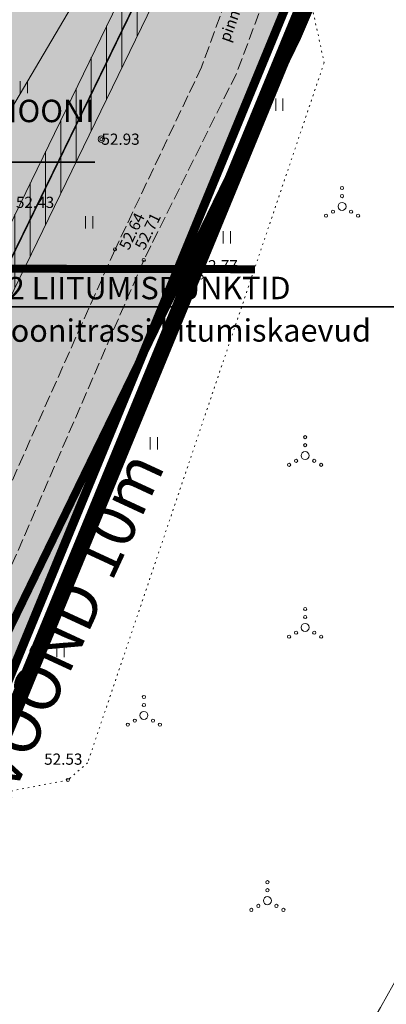
# Model space of a CAD drawing. Units: millimetres. Extents: x 548612 to 549856, y 6581099 to 6581758.
# Drawn here: x 549118 to 549141, y 6581511 to 6581572 of the extents above; entities that cross this region are included whole.
import ezdxf
from ezdxf.enums import TextEntityAlignment as Align

# ---------------------------------------------------------------- set-up
doc = ezdxf.new("R2010")
doc.units = ezdxf.units.MM
doc.header["$LTSCALE"] = 0.5
for name, pattern in [('AAREKIVI', [0.2, 0.1, 0.1]), ('CENTER', [6250000000.0, 4000000000.0, -1000000000.0, 250000000.0, -1000000000.0]), ('CENTER2', [8, 5, -1, 1, -1]), ('KOLVIK', [1.25, 0.25, -1]), ('PINNASTEE', [4, 3, -1])]:
    doc.linetypes.add(name, pattern=pattern)
for name, color, linetype, lineweight in [('GTRASS', 250, 'Continuous', 0), ('HALJASTUS', 250, 'Continuous', 0), ('KORGUS', 48, 'Continuous', 0), ('OPT-DP-ala', 129, 'CENTER', 0), ('OPT-kinnistu piir', 19, 'Continuous', 0), ('OPT-liitumised_tekst', 5, 'Continuous', 9), ('OPT-likv-trass', 1, 'Ristid', 5), ('OPT-servituut-tehno-plan', 20, 'Continuous', 0), ('OPT-vallatee-kaitsevöönd', 216, 'CENTER2', 5), ('POST', 250, 'Continuous', 0), ('PUU', 250, 'Continuous', 0), ('SITRASS', 78, 'Continuous', 0), ('TEE', 79, 'Continuous', 0)]:
    doc.layers.add(name, color=color, linetype=linetype, lineweight=lineweight)
doc.layers.add('OPT-halj-muru', color=7, linetype='Continuous', lineweight=0, true_color=0xe9ffa3)
doc.layers.add('OPT-mood-piir', color=1, linetype='Continuous')
doc.styles.add('romans', font='romans.shx')
doc.styles.get("Standard").update_dxf_attribs({"font": 'txt.shx'})
doc.styles.add('Style-INTL_ISO', font='INTL_ISO.shx')
doc.styles.add('Style-INTL_ISO_ITALIC', font='INTL_ISO_ITALIC.shx')
doc.styles.add('SWISL', font='swissl.ttf', dxfattribs={"width": 0.99})
doc.linetypes.add('-G-', pattern='A,10,-1.5,["G",romans,S=1.4,R=0,X=-0.7,Y=-0.7],-1.5,10,-3', length=26)
doc.linetypes.add('Ristid', pattern='A,0,-2,["X",Standard,S=0.9,R=0,X=-0.1,Y=-0.45],-2', length=4)
doc.linetypes.add('SI_KBL', pattern='A,8,-2,4,[132,mkm.shx,S=0.5,R=0,X=0,Y=0],4,-2', length=20)

# ---------------------------------------------------------------- blocks, each defined once
blk = doc.blocks.new('PQQSAS_1')
at = {"layer": 'PUU', "linetype": 'Continuous', "lineweight": 0}
for centre, radius in [((0, 0.75), 0.125), ((0, 0), 0.25), ((-0.65, -0.375), 0.125), ((0.65, -0.375), 0.125)]:
    blk.add_circle(centre, radius, dxfattribs=at)
blk = doc.blocks.new('TUPOST_1')
at = {"layer": 'POST', "linetype": 'Continuous', "lineweight": 0}
blk.add_circle((0, 0), 0.2, dxfattribs=at)
blk = doc.blocks.new('VQSA_1')
at = {"layer": 'HALJASTUS', "linetype": 'Continuous', "lineweight": 0}
for centre, radius in [((0, 1.15), 0.1), ((0, 0.65), 0.1), ((0, 0), 0.25), ((-1, -0.575), 0.1), ((-0.565, -0.325), 0.1), ((0.565, -0.325), 0.1), ((1, -0.575), 0.1)]:
    blk.add_circle(centre, radius, dxfattribs=at)
blk = doc.blocks.new('HEIN_1')
at = {"layer": 'HALJASTUS', "linetype": 'Continuous', "lineweight": 0}
for p, q in [((-0.228, 0.381), (-0.228, -0.381)), ((0.228, 0.381), (0.228, -0.381))]:
    blk.add_line(p, q, dxfattribs=at)
blk = doc.blocks.new('RING02_1')
at = {"layer": 'KORGUS', "color": 2, "lineweight": 0}
blk.add_circle((0, 0), 0.1, dxfattribs=at)
blk = doc.blocks.new('RING02_4')
at = {"layer": 'KORGUS', "color": 2, "lineweight": 0}
blk.add_circle((-0.004, 0.003), 0.1, dxfattribs=at)
blk = doc.blocks.new('topoalusplaan')
at = {"layer": 'GTRASS', "linetype": '-G-', "lineweight": 0, "ltscale": 0.7, "const_width": 0.1}
blk.add_lwpolyline([(549058.04, 6581433.38), (549075.405, 6581469.41), (549092.77, 6581505.44), (549109.7, 6581540.265), (549123.022, 6581567.667), (549126.624, 6581575.089), (549132.225, 6581588.18), (549134.02, 6581592.14), (549138.9, 6581601.61)], dxfattribs=at)
at = {"layer": 'HALJASTUS', "linetype": 'KOLVIK', "lineweight": 0, "ltscale": 0.5}
blk.add_lwpolyline([(549166.905, 6581575.939), (549162.982, 6581575.939), (549151.927, 6581577.831), (549143.911, 6581578.55), (549138.087, 6581578.264), (549136.461, 6581573.904), (549137.435, 6581569.402), (549122.691, 6581525.72), (549121.457, 6581524.648), (549117.361, 6581523.852), (549116.142, 6581523.155), (549113.071, 6581521.46), (549111.686, 6581519.786), (549110.66, 6581517.917), (549110.412, 6581516.4), (549110.551, 6581515.21), (549111.564, 6581513.221), (549112.98, 6581505.02), (549118.477, 6581494.681)], dxfattribs=at)
at = {"layer": 'OPT-kinnistu piir', "const_width": 0.5}
blk.add_lwpolyline([(549218.445, 6581567.504), (549208.04, 6581572.12), (549189.89, 6581577.94), (549171.25, 6581581.02), (549154.52, 6581581.31), (549138.03, 6581580.19), (549111.03, 6581514.6), (549125.152, 6581470.596)], dxfattribs=at)
blk.add_lwpolyline([(549124.12, 6581580.61), (548866.98, 6581480.85), (548915.81, 6581419.5), (549116.93, 6581496.37), (549111.09, 6581514.57), (549138.06, 6581580.16)], close=True, dxfattribs=at)
at = {"layer": 'SITRASS', "linetype": 'SI_KBL', "lineweight": 0, "ltscale": 0.5}
blk.add_lwpolyline([(549041.419, 6581425.641), (549045.86, 6581437.58), (549065.97, 6581475.095), (549086.08, 6581512.61), (549108.668, 6581550.863), (549123.93, 6581576.71), (549126.63, 6581575.09), (549138.9, 6581601.61)], dxfattribs=at)
at = {"layer": 'TEE', "color": 7, "linetype": 'PINNASTEE', "lineweight": 0, "ltscale": 0.5}
for points in [[(549133.202, 6581583.793), (549134.077, 6581582.983), (549134.219, 6581581.674), (549133.336, 6581578.878), (549129.796, 6581569.134), (549124.401, 6581557.752), (549113.114, 6581532.379), (549097.764, 6581486.018), (549094.343, 6581473.874)], [(549137.652, 6581583.807), (549136.801, 6581582.232), (549135.83, 6581579.034), (549131.962, 6581568.721), (549126.194, 6581557.087), (549115.049, 6581531.33), (549101.205, 6581488.579), (549096.309, 6581473.02)]]:
    blk.add_lwpolyline(points, dxfattribs=at)
at = {"layer": 'HALJASTUS', "linetype": 'Continuous', "lineweight": 0}
for name, p in [('HEIN_1', (549118.708, 6581567.877)), ('HEIN_1', (549134.642, 6581566.79)), ('VQSA_1', (549138.552, 6581560.431)), ('HEIN_1', (549122.791, 6581559.437)), ('HEIN_1', (549131.375, 6581558.501)), ('VQSA_1', (549136.252, 6581544.888)), ('HEIN_1', (549126.825, 6581545.659)), ('VQSA_1', (549136.252, 6581534.164)), ('HEIN_1', (549120.991, 6581532.7)), ('VQSA_1', (549126.197, 6581528.677)), ('VQSA_1', (549133.898, 6581517.119))]:
    blk.add_blockref(name, p, dxfattribs=at)
at = {"layer": 'KORGUS', "lineweight": 0}
for p in [(549123.55, 6581564.63), (549129.11, 6581556.4), (549121.457, 6581524.648)]:
    blk.add_blockref('RING02_1', p, dxfattribs=at)
at = {"layer": 'KORGUS', "color": 2, "lineweight": 0}
for p in [(549124.401, 6581557.752), (549126.194, 6581557.087)]:
    blk.add_blockref('RING02_4', p, dxfattribs=at)
at = {"layer": 'POST', "linetype": 'Continuous', "lineweight": 0}
blk.add_blockref('TUPOST_1', (549123.545, 6581564.63), dxfattribs=at)
at = {"layer": 'PUU', "linetype": 'Continuous', "lineweight": 0}
blk.add_blockref('PQQSAS_1', (549129.11, 6581556.4), dxfattribs=at)
at = {"layer": 'KORGUS', "lineweight": 0, "style": 'Style-INTL_ISO_ITALIC'}
for s, p in [('52.93', (549123.55, 6581564.63)), ('52.43', (549118.22, 6581560.69)), ('52.77', (549129.67, 6581556.736)), ('52.53', (549119.981, 6581525.949))]:
    blk.add_text(s, height=0.7, dxfattribs=at).set_placement(p, align=Align.MIDDLE_LEFT)
for s, rotation, p in [('52.64', 64.63629, (549124.937, 6581557.812)), ('52.71', 63.63044, (549125.911, 6581557.819))]:
    blk.add_text(s, height=0.7, rotation=rotation, dxfattribs=at).set_placement(p, align=Align.MIDDLE_LEFT)
at = {"layer": 'TEE', "color": 7, "linetype": 'AAREKIVI', "lineweight": 0, "style": 'Style-INTL_ISO'}
blk.add_text('pinnas', height=0.7, rotation=70.03447, dxfattribs=at).set_placement((549131.709, 6581572.169), align=Align.MIDDLE_CENTER)

msp = doc.modelspace()

# ---------------------------------------------------------------- hatches: boundary and pattern name
at = {"layer": 'OPT-halj-muru', "ltscale": 1000, "true_color": 0xe6ff99}
h = msp.add_hatch(color=61, dxfattribs=at)
h.paths.add_polyline_path([(548978.168, 6581523.973), (549005.376, 6581453.846), (548915.76, 6581419.65), (548866.98, 6581480.85)])
h.paths.add_polyline_path([(549087.868, 6581485.327), (549116.882, 6581496.352), (549111.099, 6581514.583), (549138.082, 6581580.214), (549122.848, 6581580.119), (548978.168, 6581523.973), (549005.376, 6581453.846), (549087.867, 6581485.323)])
at = {"layer": 'OPT-servituut-tehno-plan', "lineweight": 5}
h = msp.add_hatch(dxfattribs=at)
h.set_pattern_fill('ANSI31', color=6, scale=0.3, angle=45, style=0)
h.paths.add_polyline_path([(549083.355, 6581483.601), (549080.633, 6581482.563), (549093.584, 6581509.402), (549109.789, 6581542.735), (549125.665, 6581575.403), (549127.701, 6581580.149), (549129.883, 6581580.163), (549127.484, 6581574.571), (549111.587, 6581541.86), (549095.384, 6581508.531)])

# ---------------------------------------------------------------- linework, layer by layer
at = {"layer": 'OPT-DP-ala', "color": 4, "ltscale": 3, "const_width": 1}
msp.add_lwpolyline([(548865.351, 6581481.291), (549123.496, 6581581.441), (549139.565, 6581581.191), (549112.153, 6581514.526), (549118.121, 6581495.755), (548915.483, 6581418.305)], close=True, dxfattribs=at)
at = {"layer": 'OPT-liitumised_tekst', "ltscale": 15, "const_width": 0.1, "flags": 128}
for points in [[(549093.183, 6581580.429), (549102.219, 6581563.204), (549123.153, 6581563.204)], [(549094.056, 6581569.154), (549101.447, 6581554.169), (549143.958, 6581554.169)]]:
    msp.add_lwpolyline(points, dxfattribs=at)
at = {"layer": 'OPT-liitumised_tekst', "ltscale": 15}
msp.add_circle((549130.819, 6581594.69), 100, dxfattribs=at)
at = {"layer": 'OPT-likv-trass', "color": 1, "linetype": 'Continuous', "lineweight": 0}
msp.add_circle((549054.195, 6581560.232), 100, dxfattribs=at)
at = {"layer": 'OPT-mood-piir', "const_width": 0.3}
msp.add_lwpolyline([(549087.868, 6581485.327), (549087.868, 6581485.327), (549087.868, 6581485.327), (549087.868, 6581485.327), (549116.882, 6581496.352), (549111.099, 6581514.583), (549138.082, 6581580.214), (549122.848, 6581580.119), (548978.168, 6581523.973), (549005.376, 6581453.846), (549087.867, 6581485.323), (549087.868, 6581485.327), (549087.868, 6581485.327), (549087.868, 6581485.327)], dxfattribs=at)
at = {"layer": 'OPT-servituut-tehno-plan', "color": 6, "lineweight": 5}
msp.add_lwpolyline([(549083.355, 6581483.601), (549080.633, 6581482.563), (549093.584, 6581509.402), (549109.789, 6581542.735), (549125.665, 6581575.403), (549127.701, 6581580.149), (549129.883, 6581580.163), (549127.484, 6581574.571), (549111.587, 6581541.86), (549095.384, 6581508.531), (549083.355, 6581483.601)], dxfattribs=at)
at = {"layer": 'OPT-vallatee-kaitsevöönd', "const_width": 0.5}
msp.add_lwpolyline([(548977.321, 6581609.807), (548986.292, 6581602.893), (549000.647, 6581592.964), (549012.612, 6581586.109), (549025.451, 6581579.739), (549036.969, 6581574.647), (549048.615, 6581570.249), (549071.537, 6581562.533), (549084.483, 6581559.271), (549106.534, 6581556.57), (549133.135, 6581556.518)], dxfattribs=at)
at = {"layer": 'OPT-vallatee-kaitsevöönd', "color": 222, "const_width": 0.5}
msp.add_lwpolyline([(549094.931, 6581486.891), (549101.771, 6581501.083), (549116.156, 6581530.672), (549118.694, 6581535.893), (549132.015, 6581563.295), (549135.764, 6581571.011), (549148.138, 6581599.982)], dxfattribs=at)

# ---------------------------------------------------------------- block references
at = {"layer": 'TEE', "color": 7, "linetype": 'Continuous', "lineweight": 0}
msp.add_blockref('topoalusplaan', (0, 0), dxfattribs=at)

# ---------------------------------------------------------------- texts
at = {"layer": 'OPT-liitumised_tekst', "ltscale": 15, "style": 'SWISL'}
for s, p in [('SIDEKANALISATSIOONI ', (549102.508, 6581566.38)), ('KRUNDI POS 1 JA 2 LIITUMISPUNKTID', (549101.912, 6581555.323)), ('Vee- ja kanalisatsioonitrassi liitumiskaevud', (549102.013, 6581552.676, -92.786))]:
    msp.add_text(s, height=1.4, rotation=0.04175, dxfattribs=at).set_placement(p, align=Align.MIDDLE_LEFT)
at = {"layer": 'OPT-vallatee-kaitsevöönd', "color": 222, "style": 'SWISL'}
msp.add_text('KÕRGSURVE GAASITRASSI KAITSEVÖÖND 10m', height=2.88, rotation=65.15343, dxfattribs=at).set_placement((549090.814, 6581468.308), align=Align.MIDDLE_LEFT)

doc.saveas('drawing.dxf')
